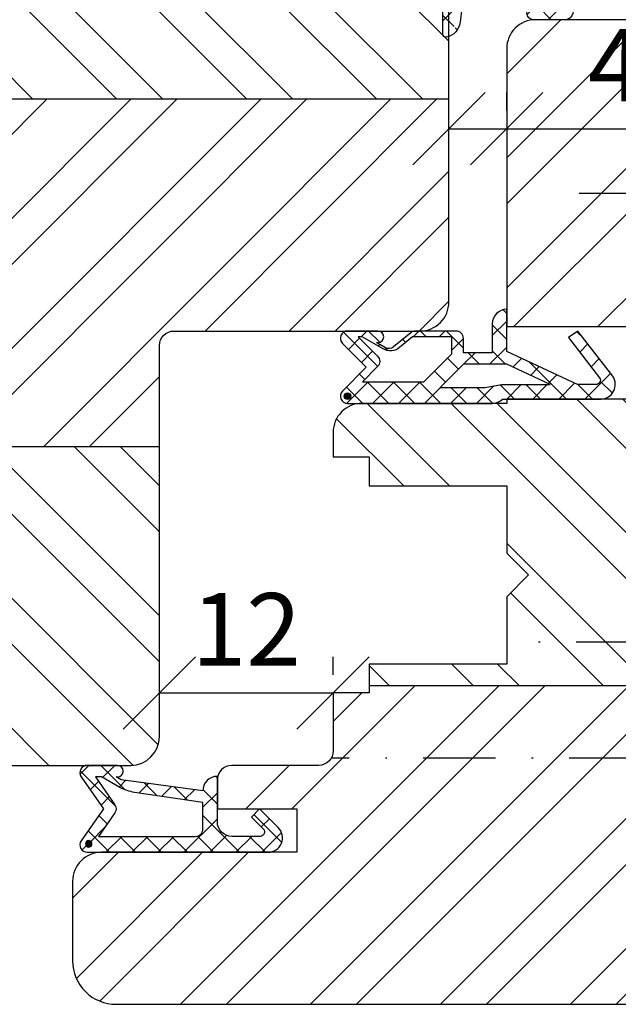
# Model space of a CAD drawing. Units: millimetres. Extents: x 0 to 1330, y 0 to 840.
# Drawn here: x 194 to 236, y 173 to 241 of the extents above; entities that cross this region are included whole.
import ezdxf

# ---------------------------------------------------------------- set-up
doc = ezdxf.new("R2010")
doc.units = ezdxf.units.MM
doc.header["$LTSCALE"] = 10
doc.linetypes.add('STRICHPUNKT', pattern=[1, 0.5, -0.25, 0, -0.25])
for name, color, linetype in [('Bemaßung', 1, 'Continuous'), ('Blendrahmen', 5, 'Continuous'), ('Dichtungen', 6, 'Continuous'), ('Flügelrahmen', 84, 'Continuous'), ('Schlitz-Zapfen', 253, 'STRICHPUNKT'), ('Schraffur', 251, 'Continuous')]:
    doc.layers.add(name, color=color, linetype=linetype)
doc.styles.add('RomanS', font='romans.shx', dxfattribs={"width": 0.7})
doc.dimstyles.new('IDEAL Holz 2-1', dxfattribs={"dimscale": 2, "dimtxt": 2.5, "dimasz": 2.5, "dimexe": 1.25, "dimexo": 0.625, "dimtad": 1, "dimtxsty": 'RomanS', "dimblk": 'OBLIQUE', "dimcen": 2.5, "dimadec": 0, "dimazin": 0, "dimtfac": 1, "dimtmove": 0, "dimatfit": 3, "dimldrblk": 'OBLIQUE', "dimfxl": 1, "dimarcsym": 0})

# ---------------------------------------------------------------- blocks, each defined once
blk = doc.blocks.new('D-Blendrahmendichtung')
at = {"layer": 'Dichtungen'}
h = blk.add_hatch(dxfattribs=at)
h.set_pattern_fill('ANSI37', color=256, scale=0.4, style=0)
edge = h.paths.add_edge_path(flags=16)
edge.add_arc((1.6, 1.3), 0.3, 180, 270, ccw=False)
edge.add_line((1.3, 1.3), (1.3, 1.9))
edge.add_arc((1.6, 1.9), 0.3, 90, 180, ccw=False)
edge.add_line((1.6, 2.2), (3.798, 2.2))
edge.add_arc((3.798, 1.9), 0.3, 0, 90, ccw=False)
edge.add_line((4.098, 1.9), (4.098, 1.3))
edge.add_arc((3.798, 1.3), 0.3, -90, 0, ccw=False)
edge.add_line((3.798, 1), (1.6, 1))
edge = h.paths.add_edge_path(flags=16)
edge.add_arc((12.838, 4.784), 8.839, 162.64483, 186.24596, ccw=False)
edge.add_arc((4.153, 7.588), 0.3, 326.01966, 470.95097)
edge.add_arc((5.412, 2.926), 5.127, 105.45278, 115.72434)
edge.add_arc((5.041, 5.609), 2.681, 133.76633, 176.07741)
edge.add_arc((10.683, 3.334), 8.672, 163.53361, 176.99024)
edge.add_arc((1.741, 3.894), 0.3, 278.24403, 339.59911, ccw=False)
edge.add_arc((1.827, 3.3), 0.3, 98.24402, 270)
edge.add_line((1.827, 3), (3.971, 3))
edge.add_arc((3.972, 3.3), 0.3, 269.93693, 411.30662)
edge.add_arc((4.347, 3.768), 0.3, 169.62079, 231.24355, ccw=False)
edge = h.paths.add_edge_path()
edge.add_line((-2.5, 0), (-2.5, 0.282))
edge.add_arc((-3.5, 0.282), 1, 0, 95)
edge.add_line((-3.587, 1.278), (-7.27, 0.956))
edge.add_arc((-7.2, 0.159), 0.8, 95, 191.43626)
edge.add_line((-7.984, 0), (-10.5, 0))
edge.add_arc((-10.5, -0.5), 0.5, 89.99155, 180.00845)
edge.add_line((-11, -0.5), (-11, -1.2))
edge.add_arc((-10.5, -1.2), 0.5, 180, 270.00845)
edge.add_line((-10.5, -1.7), (-10.2, -1.7))
edge.add_arc((-10.2, -1.9), 0.2, -27.74539, 90.00006, ccw=False)
edge.add_line((-10.023, -1.993), (-10.977, -3.807))
edge.add_arc((-10.8, -3.9), 0.2, 152.25461, 270.00006)
edge.add_line((-10.8, -4.1), (-10.2, -4.1))
edge.add_arc((-10.2, -4.3), 0.2, -30, 89.99855, ccw=False)
edge.add_line((-10.027, -4.4), (-10.868, -5.857))
edge.add_arc((-11.488, -5.493), 0.719, 211.12427, 329.5731, ccw=False)
edge.add_line((-12.103, -5.865), (-13.36, -3.75))
edge.add_arc((-13.1, -3.6), 0.3, 89.98399, 209.97741, ccw=False)
edge.add_line((-13.1, -3.3), (-12.6, -3.3))
edge.add_arc((-12.6, -3.1), 0.2, 270.01111, 359.98889)
edge.add_line((-12.4, -3.1), (-12.4, -2.1))
edge.add_arc((-12.6, -2.1), 0.2, 0, 90)
edge.add_line((-12.6, -1.9), (-13.1, -1.9))
edge.add_arc((-13.1, -1.6), 0.3, 180.05288, 270.01601, ccw=False)
edge.add_line((-13.4, -1.6), (-13.4, -0.207))
edge.add_line((-13.4, -0.207), (-16.8, -0.207))
edge.add_arc((-16.807, -0.5), 0.293, 88.63075, 181.36925)
edge.add_line((-17.1, -0.507), (-17.1, -0.723))
edge.add_arc((-17.558, -0.747), 0.459, -62.99366, 2.99335, ccw=False)
edge.add_line((-17.35, -1.156), (-17.9, -1.473))
edge.add_arc((-18, -1.3), 0.2, 179.99716, 300.0043, ccw=False)
edge.add_line((-18.2, -1.3), (-18.2, -0.428))
edge.add_arc((-16.182, -0.444), 2.018, 95.46336, 179.53664, ccw=False)
edge.add_line((-16.374, 1.564), (0.07, 3.003))
edge.add_arc((0, 3.8), 0.8, 275, 330)
edge.add_line((0.693, 3.4), (1.293, 5.754))
edge.add_arc((4.977, 5.566), 3.689, 141.52445, 177.0914, ccw=False)
edge.add_arc((5.312, 4.039), 5, 81.22291, 130.134, ccw=False)
edge.add_arc((5.974, 8.465), 0.525, 2.27414, 78.94877, ccw=False)
edge.add_line((6.498, 8.486), (6.498, 6.261))
edge.add_arc((6.048, 6.261), 0.45, -180, 0, ccw=False)
edge.add_line((5.598, 6.261), (5.598, 7.53))
edge.add_arc((5.798, 7.53), 0.2, 120, 180, ccw=False)
edge.add_arc((5.598, 7.876), 0.2, 300, 559.75817)
edge.add_arc((5.128, 7.707), 0.3, -29.09847, 19.75817, ccw=False)
edge.add_arc((12.77, 4.284), 8.075, 156.05821, 195.67795)
edge.add_arc((5.801, 2.11), 0.805, 180.53293, 262.86823)
edge.add_line((5.701, 1.311), (6.679, 1.191))
edge.add_arc((6.543, 0.011), 1.188, 11.10886, 83.42731, ccw=False)
edge.add_arc((7.518, 0.196), 0.196, -91.51685, 13.04989, ccw=False)
edge.add_line((7.513, 0), (3.367, 0))
edge.add_arc((3.214, -1.204), 1.214, 82.74228, 179.81287)
edge.add_line((2, -1.2), (2, -2.299))
edge.add_arc((2.277, -2.332), 0.279, 173.22696, 296.45342)
edge.add_arc((1.628, 0.341), 3.023, 284.8175, 333.72135)
edge.add_arc((4.65, -1.157), 0.35, -19.12473, 152.85027, ccw=False)
edge.add_arc((1.296, 0.006), 3.9, 297.90592, 340.87526, ccw=False)
edge.add_line((3.121, -3.44), (2.16, -3.95))
edge.add_arc((2.3, -4.215), 0.3, 117.90592, 180)
edge.add_line((2, -4.215), (2, -5.199))
edge.add_arc((2.277, -5.232), 0.279, 173.22696, 296.45342)
edge.add_arc((1.54, -2.452), 3.15, 285.86117, 332.67768)
edge.add_arc((4.65, -4.057), 0.35, -19.12473, 152.85027, ccw=False)
edge.add_arc((1.296, -2.894), 3.9, 297.90592, 340.87527, ccw=False)
edge.add_line((3.121, -6.34), (1.762, -7.06))
edge.add_arc((1.2, -6), 1.2, 270, 297.90606, ccw=False)
edge.add_arc((1.2, -6), 1.2, 180.00003, 270, ccw=False)
edge.add_line((0, -6), (0, 0))
edge.add_line((0, 0), (-2.5, 0))
for points in [[(-2.5, 0), (-2.5, 0.282, 0.440011), (-3.587, 1.278), (-7.27, 0.956, 0.447511), (-7.984, 0), (-10.5, 0, 0.4143), (-11, -0.5), (-11, -1.2, 0.414257), (-10.5, -1.7), (-10.2, -1.7, -0.564307), (-10.023, -1.993), (-10.977, -3.807, 0.564308), (-10.8, -4.1), (-10.2, -4.1, -0.577342), (-10.027, -4.4), (-10.868, -5.857, -0.568361), (-12.103, -5.865), (-13.36, -3.75, -0.577312), (-13.1, -3.3), (-12.6, -3.3, 0.4141), (-12.4, -3.1), (-12.4, -2.1, 0.414214), (-12.6, -1.9), (-13.1, -1.9, -0.414025), (-13.4, -1.6), (-13.4, -0.207), (-16.8, -0.207, 0.428283), (-17.1, -0.507), (-17.1, -0.723, -0.296152), (-17.35, -1.156), (-17.9, -1.473, -0.577392), (-18.2, -1.3), (-18.2, -0.428, -0.384231), (-16.374, 1.564), (0.07, 3.003, 0.244698), (0.693, 3.4), (1.293, 5.754, -0.156448), (2.089, 7.862, -0.216715), (6.075, 8.98, -0.347624), (6.498, 8.486), (6.498, 6.261, -1), (5.598, 6.261), (5.598, 7.53, -0.267949), (5.698, 7.703, 2.138612), (5.41, 7.808, -0.216466), (5.39, 7.561, 0.174617), (4.996, 2.102, 0.375553), (5.701, 1.311), (6.679, 1.191, -0.326457), (7.708, 0.24, -0.490797), (7.513, 0), (3.367, 0, 0.450838), (2, -1.2), (2, -2.299, 0.596276), (2.401, -2.581, 0.216682), (4.339, -0.997, -0.932311), (4.981, -1.272, -0.189717), (3.121, -3.44), (2.16, -3.95, 0.277767), (2, -4.215), (2, -5.199, 0.596276), (2.401, -5.481, 0.207165), (4.339, -3.897, -0.932311), (4.981, -4.172, -0.189717), (3.121, -6.34), (1.762, -7.06, -0.122369), (1.2, -7.2, -0.414213), (0, -6), (0, 0)], [(1.6, 1, -0.414214), (1.3, 1.3), (1.3, 1.9, -0.414214), (1.6, 2.2), (3.798, 2.2, -0.414214), (4.098, 1.9), (4.098, 1.3, -0.414214), (3.798, 1)]]:
    blk.add_lwpolyline(points, format="xyb", close=True, dxfattribs=at)
blk.add_lwpolyline([(4.052, 3.822, -0.103345), (4.402, 7.42, 0.73277), (4.046, 7.868, 0.044848), (3.187, 7.545, 0.186743), (2.366, 5.792, 0.058783), (2.022, 3.789, -0.274296), (1.784, 3.597, 0.930526), (1.827, 3), (3.971, 3, 0.709152), (4.159, 3.534, -0.275553), (4.052, 3.822)], format="xyb", dxfattribs=at)
blk = doc.blocks.new('_Oblique')
at = {"color": 0, "linetype": 'ByBlock', "lineweight": -2}
blk.add_line((-0.5, -0.5), (0.5, 0.5), dxfattribs=at)
blk = doc.blocks.new('*D15')
at = {"layer": 'Bemaßung', "color": 0, "lineweight": -2}
for p, q in [((223.835, 235.183), (223.835, 236.433)), ((227.835, 235.183), (227.835, 236.433)), ((223.835, 233.933), (227.835, 233.933)), ((227.835, 233.933), (237.835, 233.933))]:
    blk.add_line(p, q, dxfattribs=at)
at = {"layer": 'DEFPOINTS', "color": 0}
for p in [(223.835, 233.933), (227.835, 233.933), (227.835, 233.933)]:
    blk.add_point(p, dxfattribs=at)
at = {"layer": 'Bemaßung', "color": 0, "lineweight": -2, "xscale": 5, "yscale": 5, "zscale": 5, "rotation": 180}
blk.add_blockref('_Oblique', (223.835, 233.933), dxfattribs=at)
at = {"layer": 'Bemaßung', "color": 0, "lineweight": -2, "xscale": 5, "yscale": 5, "zscale": 5}
blk.add_blockref('_Oblique', (227.835, 233.933), dxfattribs=at)
at = {"layer": 'Bemaßung', "color": 0, "insert": (235.335, 237.683), "char_height": 5, "attachment_point": 5, "style": 'RomanS'}
blk.add_mtext('4', dxfattribs=at)
blk = doc.blocks.new('D-Mitteldichtung')
at = {"layer": 'Dichtungen'}
h = blk.add_hatch(color=256, dxfattribs=at)
edge = h.paths.add_edge_path()
edge.add_arc((-0.2, -19.5), 0.227, 0, 360)
at = {"layer": 'Schraffur'}
h = blk.add_hatch(dxfattribs=at)
h.set_pattern_fill('ANSI37', color=6, scale=0.4, style=0)
h.paths.add_polyline_path([(-4.7, -3.58), (-4.241, -4.235), (-1.472, -2.086, -0.606815), (-1, -2.332), (-1, -3.605), (-3.283, -8.5), (-6.2, -8.5, 0.414214), (-5.2, -9.5), (-3.2, -9.5), (-3.2, -11.5), (-4.2, -11.5, 0.414214), (-4.7, -12), (-4.7, -14.818, 0.176327), (-4.583, -15.139), (-3.596, -16.316, -0.315299), (-3.546, -16.887), (-3.9, -17.5), (-3.9, -17.4, 1), (-4.7, -17.4), (-4.7, -19.5, 0.668179), (-3.846, -19.854), (-2.2, -18.207), (-0.554, -19.854, 0.668179), (0.3, -19.5), (0.3, -9.5, 0.201513), (0, -8.786), (0, -2, 0.606815), (-1.574, -1.181)])
h.paths.add_polyline_path([(-1, -5.498), (-1, -8.866), (-0.8, -10), (-0.8, -13.1), (-2.4, -11.5), (-2.4, -8.5)], flags=16)
h.paths.add_polyline_path([(-3.131, -12.3), (-1.2, -14.231), (-1.2, -18.476), (-2.246, -17.429, 0.414214), (-2.954, -17.429), (-4.3, -18.776), (-4.3, -18.5), (-3.46, -17.045, 0.315299), (-3.56, -15.902), (-4.3, -15.02), (-4.3, -12.3)], flags=16)
at = {"layer": 'Dichtungen'}
blk.add_lwpolyline([(-2.2, -18.207), (-3.846, -19.854), (-2.2, -18.207), (-0.554, -19.854, 0.668179), (0.3, -19.5), (0.3, -9.5, 0.201513), (0, -8.786), (0, -2, 0.606815), (-1.574, -1.181), (-4.7, -3.58), (-4.241, -4.235), (-1.472, -2.086, -0.606815), (-1, -2.332), (-1, -3.605), (-3.283, -8.5), (-6.2, -8.5), (-6.2, -8.5, 0.414214), (-5.2, -9.5), (-3.2, -9.5), (-3.2, -11.5), (-4.2, -11.5, 0.414214), (-4.7, -12), (-4.7, -14.818, 0.176327), (-4.583, -15.139), (-3.596, -16.316, -0.315299), (-3.546, -16.887), (-3.9, -17.5), (-3.9, -17.4, 1), (-4.7, -17.4), (-4.7, -19.5, 0.668179), (-3.846, -19.854)], format="xyb", dxfattribs=at)
blk.add_lwpolyline([(-1, -5.498), (-2.4, -8.5), (-2.4, -11.5), (-0.8, -13.1), (-0.8, -10), (-1, -8.866)], close=True, dxfattribs=at)
blk.add_lwpolyline([(-4.3, -15.02), (-3.56, -15.902, -0.315299), (-3.46, -17.045), (-4.3, -18.5), (-4.3, -18.776), (-2.954, -17.429, -0.414214), (-2.246, -17.429), (-1.2, -18.476), (-1.2, -14.231), (-3.131, -12.3), (-4.3, -12.3)], format="xyb", close=True, dxfattribs=at)
blk.add_circle((-0.2, -19.5), 0.227, dxfattribs=at)
blk = doc.blocks.new('D-Überschlag')
at = {"layer": 'Dichtungen'}
h = blk.add_hatch(dxfattribs=at)
h.set_pattern_fill('ANSI37', color=256, scale=0.4, style=0)
edge = h.paths.add_edge_path()
edge.add_ellipse((-5.5, 14.5), major_axis=(-0.354, -0.354), ratio=1, start_angle=190, end_angle=315)
edge.add_line((-6, 14.5), (-6, 12.4))
edge.add_ellipse((-5.6, 12.4), major_axis=(-0.283, -0.283), ratio=1, start_angle=315, end_angle=495)
edge.add_line((-5.2, 12.4), (-5.2, 12.5))
edge.add_line((-5.2, 12.5), (-5, 12.154))
edge.add_line((-5, 12.154), (-4.242, 6.5))
edge.add_ellipse((-4.242, 5.5), major_axis=(-0.707, -0.707), ratio=1, start_angle=225, end_angle=315)
edge.add_line((-5.242, 5.5), (-2.1, 5.5))
edge.add_ellipse((-2.1, 4.5), major_axis=(-0.707, -0.707), ratio=1, start_angle=135, end_angle=225, ccw=False)
edge.add_line((-1.1, 4.5), (-1.1, 2.541))
edge.add_ellipse((-1.4, 2.541), major_axis=(-0.212, -0.212), ratio=1, start_angle=0, end_angle=135, ccw=False)
edge.add_line((-1.612, 2.329), (-2.434, 3.151))
edge.add_line((-2.434, 3.151), (-3, 2.586))
edge.add_line((-3, 2.586), (-1.707, 1.293))
edge.add_ellipse((-1, 2), major_axis=(-0.707, -0.707), ratio=1, start_angle=360, end_angle=495)
edge.add_line((0, 2), (0, 14.5))
edge.add_ellipse((-0.5, 14.5), major_axis=(0.354, -0.354), ratio=1, start_angle=45, end_angle=170)
edge.add_line((-0.787, 14.91), (-3, 13.36))
edge.add_line((-3, 13.36), (-5.213, 14.91))
edge = h.paths.add_edge_path(flags=16)
edge.add_ellipse((-3, 12.994), major_axis=(0.354, -0.354), ratio=1, start_angle=-80, end_angle=-10)
edge.add_line((-2.713, 12.584), (-1.1, 13.714))
edge.add_line((-1.1, 13.714), (-1.1, 7))
edge.add_ellipse((-1.6, 7), major_axis=(-0.354, -0.354), ratio=1, start_angle=45, end_angle=135, ccw=False)
edge.add_line((-1.6, 6.5), (-3.442, 6.5))
edge.add_line((-3.442, 6.5), (-4.119, 11.232))
edge.add_ellipse((-8.762, 10.171), major_axis=(3.368, -3.368), ratio=1, start_angle=57.87323, end_angle=70.64183)
edge.add_line((-4.468, 12.232), (-5.2, 13.5))
edge.add_line((-5.2, 13.5), (-5.2, 13.924))
edge.add_line((-5.2, 13.924), (-3.287, 12.584))
edge = h.paths.add_edge_path(flags=16)
edge.add_ellipse((-0.578, 14.391), major_axis=(0.161, -0.161), ratio=1, start_angle=45, end_angle=225, ccw=False)
edge.add_ellipse((-0.578, 14.391), major_axis=(0.161, -0.161), ratio=1, start_angle=-135, end_angle=45, ccw=False)
h = blk.add_hatch(color=256, dxfattribs=at)
edge = h.paths.add_edge_path()
edge.add_arc((-0.578, 14.391), 0.227, 0, 360)
for points in [[(-1.1, 2.541), (-1.1, 4.5, 0.414214), (-2.1, 5.5), (-5.242, 5.5), (-5.242, 5.5, -0.414214), (-4.242, 6.5), (-5, 12.154), (-5.2, 12.5), (-5.2, 12.4, -1), (-6, 12.4), (-6, 14.5, -0.606815), (-5.213, 14.91), (-3, 13.36), (-0.787, 14.91, -0.606815), (0, 14.5), (0, 2, -0.668179), (-1.707, 1.293), (-3, 2.586), (-2.434, 3.151), (-1.612, 2.329, 0.668179)], [(-4.468, 12.232), (-5.2, 13.5), (-5.2, 13.924), (-3.287, 12.584, 0.315299), (-2.713, 12.584), (-1.1, 13.714), (-1.1, 7, -0.414214), (-1.6, 6.5), (-3.442, 6.5), (-4.119, 11.232, 0.055771)]]:
    blk.add_lwpolyline(points, format="xyb", close=True, dxfattribs=at)
blk.add_circle((-0.578, 14.391), 0.227, dxfattribs=at)
blk = doc.blocks.new('*D52')
at = {"layer": 'Bemaßung', "color": 0, "lineweight": -2}
for p, q in [((203.835, 196.216), (203.835, 197.466)), ((215.835, 196.216), (215.835, 197.466)), ((203.835, 194.966), (215.835, 194.966))]:
    blk.add_line(p, q, dxfattribs=at)
at = {"layer": 'DEFPOINTS', "color": 0}
for p in [(203.835, 194.966), (215.835, 194.966), (215.835, 194.966)]:
    blk.add_point(p, dxfattribs=at)
at = {"layer": 'Bemaßung', "color": 0, "lineweight": -2, "xscale": 5, "yscale": 5, "zscale": 5, "rotation": 180}
blk.add_blockref('_Oblique', (203.835, 194.966), dxfattribs=at)
at = {"layer": 'Bemaßung', "color": 0, "lineweight": -2, "xscale": 5, "yscale": 5, "zscale": 5}
blk.add_blockref('_Oblique', (215.835, 194.966), dxfattribs=at)
at = {"layer": 'Bemaßung', "color": 0, "insert": (209.835, 198.716), "char_height": 5, "attachment_point": 5, "style": 'RomanS'}
blk.add_mtext('12', dxfattribs=at)

msp = doc.modelspace()

# ---------------------------------------------------------------- hatches: boundary and pattern name
at = {"layer": 'Schraffur'}
h = msp.add_hatch(dxfattribs=at)
h.set_pattern_fill('STEEL', color=5, scale=2, angle=90, style=0)
h.set_pattern_definition([(135, (0, 0), (-4.49013, -4.49013), []), (135, (-3.175, 2e-16), (-4.49013, -4.49013), [])])
h.paths.add_polyline_path([(215.335, 247.966), (223.835, 247.966), (223.835, 256.966), (222.835, 257.966), (208.835, 257.966), (206.835, 256.812), (204.835, 257.966), (177.635, 257.966), (173.635, 257.966), (162.835, 257.966), (160.835, 256.812), (158.835, 257.966), (144.835, 257.966), (143.835, 256.966), (143.835, 235.966), (223.835, 235.966), (223.835, 242.966), (215.335, 242.966)])
h.paths.add_polyline_path([(203.835, 211.966), (143.835, 211.966), (143.835, 191.966, 0.414214), (145.835, 189.966), (201.836, 189.966, 0.414069), (203.835, 191.966)])
h = msp.add_hatch(dxfattribs=at)
h.set_pattern_fill('STEEL', color=84, scale=2, style=0)
h.set_pattern_definition([(45, (-70.6044, -410.931), (-4.49013, 4.49013), []), (45, (-70.6044, -407.756), (-4.49013, 4.49013), [])])
h.paths.add_polyline_path([(257.835, 241.466), (250.335, 241.466), (248.335, 240.312), (246.335, 241.466), (229.835, 241.466, 0.414214), (227.835, 239.466), (227.835, 230.666), (227.835, 221.899), (227.835, 220.266), (236.335, 220.266), (236.335, 219.466), (257.835, 219.466)])
edge = h.paths.add_edge_path()
edge.add_arc((208.835, 188.966), 1, 90, 180)
edge.add_line((207.835, 188.966), (207.835, 186.966))
edge.add_line((207.835, 186.966), (213.335, 186.966))
edge.add_line((213.335, 186.966), (213.335, 183.966))
edge.add_line((213.335, 183.966), (199.835, 183.966))
edge.add_arc((199.835, 181.966), 2, 90, 180)
edge.add_line((197.835, 181.966), (197.835, 176.466))
edge.add_arc((200.835, 176.466), 3, 180, 270)
edge.add_line((200.835, 173.466), (256.436, 173.466))
edge.add_arc((256.436, 176.466), 3, 270, 350)
edge.add_line((259.39, 175.945), (259.592, 177.087))
edge.add_arc((261.561, 176.74), 2, 100, 170, ccw=False)
edge.add_line((261.214, 178.709), (272.3, 180.664))
edge.add_arc((271.779, 183.619), 3, -80, -24.73233)
edge.add_arc((220.008, 207.466), 60, -24.73233, -15.59734)
edge.add_arc((276.835, 191.603), 1, -15.59734, 64.57725)
edge.add_arc((277.335, 192.011), 0.5, 75.00034, 98.12959, ccw=False)
edge.add_line((277.464, 192.494), (273.835, 193.466))
edge.add_line((273.835, 193.466), (273.835, 195.466))
edge.add_line((273.835, 195.466), (218.335, 195.466))
edge.add_line((218.335, 195.466), (218.335, 194.966))
edge.add_line((218.335, 194.966), (215.835, 194.966))
edge.add_line((215.835, 194.966), (215.835, 189.966))
edge.add_line((215.835, 189.966), (208.835, 189.966))
h.paths.add_polyline_path([(232.835, 241.433), (237.835, 241.433), (237.835, 233.933), (232.835, 233.933)], flags=24)
h = msp.add_hatch(dxfattribs=at)
h.set_pattern_fill('STEEL', color=5, scale=2, style=0)
h.set_pattern_definition([(45, (-4, 0), (-4.49013, 4.49013), []), (45, (-4, 3.175), (-4.49013, 4.49013), [])])
h.paths.add_polyline_path([(223.835, 235.966), (143.835, 235.966), (143.835, 211.966), (203.835, 211.966), (203.835, 218.966, -0.414214), (204.835, 219.966), (221.835, 219.966, 0.414214), (223.835, 221.966)])
h.paths.add_polyline_path([(175.864, 230.282), (190.664, 230.282), (190.664, 222.187), (175.864, 222.187)], flags=24)
h.paths.add_polyline_path([(175.864, 230.282), (190.664, 230.282), (190.664, 222.187), (175.864, 222.187)], flags=24)
h = msp.add_hatch(dxfattribs=at)
h.set_pattern_fill('STEEL', color=84, scale=2, angle=90, style=0)
h.set_pattern_definition([(135, (20.869, 367.3736), (-4.49013, -4.49013), []), (135, (17.694, 367.3736), (-4.49013, -4.49013), [])])
edge = h.paths.add_edge_path()
edge.add_line((257.835, 196.466), (257.835, 219.466))
edge.add_line((257.835, 219.466), (236.335, 219.466))
edge.add_line((236.335, 219.466), (236.335, 215.266))
edge.add_line((236.335, 215.266), (227.835, 215.266))
edge.add_line((227.835, 215.266), (227.835, 214.966))
edge.add_line((227.835, 214.966), (217.835, 214.966))
edge.add_arc((217.835, 212.966), 2, 90, 180)
edge.add_line((215.835, 212.966), (215.835, 211.266))
edge.add_line((215.835, 211.266), (218.335, 211.266))
edge.add_line((218.335, 211.266), (218.335, 209.266))
edge.add_line((218.335, 209.266), (227.835, 209.266))
edge.add_line((227.835, 209.266), (227.835, 204.616))
edge.add_line((227.835, 204.616), (229.335, 203.116))
edge.add_line((229.335, 203.116), (227.835, 201.616))
edge.add_line((227.835, 201.616), (227.835, 196.966))
edge.add_line((227.835, 196.966), (218.335, 196.966))
edge.add_line((218.335, 196.966), (218.335, 195.466))
edge.add_line((218.335, 195.466), (273.835, 195.466))
edge.add_line((273.835, 195.466), (273.835, 196.466))
edge.add_line((273.835, 196.466), (257.835, 196.466))
h.paths.add_polyline_path([(234.443, 211.283), (249.243, 211.283), (249.243, 203.188), (234.443, 203.188)], flags=24)

# ---------------------------------------------------------------- linework, layer by layer
at = {"layer": 'Blendrahmen'}
msp.add_lwpolyline([(145.835, 189.966), (201.836, 189.966, 0.414069), (203.835, 191.966), (203.835, 218.966, -0.414214), (204.835, 219.966), (221.835, 219.966, 0.414214), (223.835, 221.966), (223.835, 242.966), (215.335, 242.966), (215.335, 247.966), (223.835, 247.966), (223.835, 256.966), (222.835, 257.966), (208.835, 257.966), (206.835, 256.812), (204.835, 257.966), (204.835, 257.966), (177.635, 257.966)], format="xyb", dxfattribs=at)
at = {"layer": 'Flügelrahmen'}
for points in [[(246.335, 241.466), (229.835, 241.466, 0.414214), (227.835, 239.466), (227.835, 230.666), (227.835, 221.899), (227.835, 220.266), (236.335, 220.266)], [(236.335, 215.266), (227.835, 215.266), (227.835, 214.966), (217.835, 214.966, 0.414214), (215.835, 212.966), (215.835, 211.266), (218.335, 211.266), (218.335, 209.266), (227.835, 209.266), (227.835, 204.616), (229.335, 203.116), (227.835, 201.616), (227.835, 196.966), (218.335, 196.966), (218.335, 194.966), (215.835, 194.966), (215.835, 190.966), (215.835, 190.966, -0.414214), (214.835, 189.966), (208.835, 189.966), (208.835, 189.966, 0.414214), (207.835, 188.966), (207.835, 186.966), (213.335, 186.966), (213.335, 183.966), (199.835, 183.966, 0.414214), (197.835, 181.966), (197.835, 176.466, 0.414214), (200.835, 173.466), (220.479, 173.466), (223.57, 173.466), (256.436, 173.466, 0.36397)]]:
    msp.add_lwpolyline(points, format="xyb", dxfattribs=at)
at = {"layer": 'Schlitz-Zapfen'}
for p, q in [((257.835, 229.466), (232.835, 229.466)), ((257.835, 198.466), (227.835, 198.466)), ((277.549, 190.466), (215.701, 190.466))]:
    msp.add_line(p, q, dxfattribs=at)
at = {"layer": 'Schraffur', "color": 5}
for p, q in [((223.835, 235.966), (143.835, 235.966)), ((203.835, 211.966), (143.835, 211.966))]:
    msp.add_line(p, q, dxfattribs=at)
at = {"layer": 'Schraffur', "color": 84}
msp.add_line((273.835, 195.466), (218.335, 195.466), dxfattribs=at)

# ---------------------------------------------------------------- block references
at = {"rotation": 270}
msp.add_blockref('D-Mitteldichtung', (236.335, 215.266), dxfattribs=at)
at = {"xscale": -1, "rotation": 90}
msp.add_blockref('D-Überschlag', (213.335, 183.966), dxfattribs=at)
at = {"layer": 'Dichtungen', "rotation": 269.9999996132901}
msp.add_blockref('D-Blendrahmendichtung', (223.421, 247.966), dxfattribs=at)

# ---------------------------------------------------------------- dimensions: what is measured, and where the dimension line sits
at = {"layer": 'Bemaßung'}
for base, p1, p2, picture, middle in [((227.835, 233.933), (223.835, 233.933), (227.835, 233.933), '*D15', (235.335, 237.683)), ((215.835, 194.966), (203.835, 194.966), (215.835, 194.966), '*D52', (209.835, 198.716))]:
    dim = msp.add_linear_dim(base=base, p1=p1, p2=p2, dimstyle='IDEAL Holz 2-1', dxfattribs=at)
    dim.commit()
    dim.dimension.update_dxf_attribs({"geometry": picture, "text_midpoint": middle})

doc.saveas('drawing.dxf')
